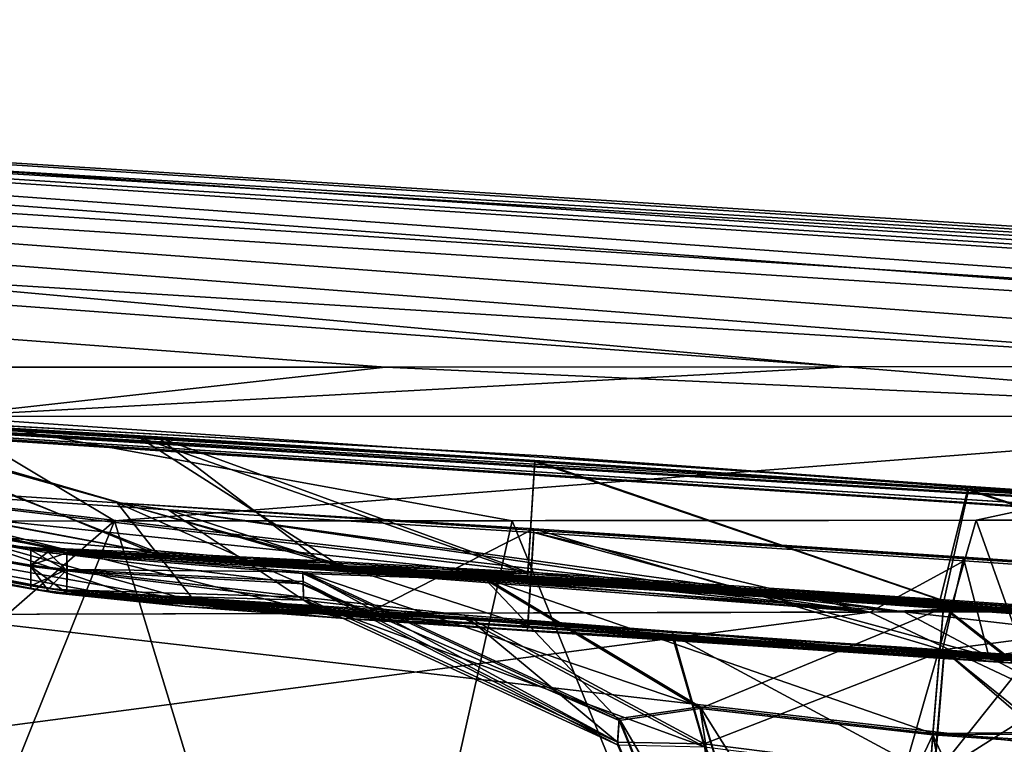
# Model space of a CAD drawing. Units: millimetres. Extents: x -70 to 70, y -115 to 7.
# Drawn here: x 49 to 55, y -99 to -95 of the extents above; entities that cross this region are included whole.
import ezdxf

# ---------------------------------------------------------------- set-up
doc = ezdxf.new("R2010")
doc.units = ezdxf.units.MM
doc.header["$LTSCALE"] = 39.369882
for name, color, linetype in [('1610', 7, 'CONTINUOUS'), ('1629', 7, 'CONTINUOUS'), ('1632', 7, 'CONTINUOUS'), ('639', 7, 'CONTINUOUS'), ('641', 7, 'CONTINUOUS'), ('642', 7, 'CONTINUOUS'), ('645', 7, 'CONTINUOUS'), ('651', 7, 'CONTINUOUS'), ('653', 7, 'CONTINUOUS'), ('657', 7, 'CONTINUOUS'), ('658', 7, 'CONTINUOUS'), ('742', 7, 'CONTINUOUS'), ('744', 7, 'CONTINUOUS'), ('747', 7, 'CONTINUOUS'), ('748', 7, 'CONTINUOUS'), ('749', 7, 'CONTINUOUS'), ('750', 7, 'CONTINUOUS'), ('751', 7, 'CONTINUOUS'), ('755', 7, 'CONTINUOUS'), ('756', 7, 'CONTINUOUS'), ('767', 7, 'CONTINUOUS'), ('768', 7, 'CONTINUOUS'), ('769', 7, 'CONTINUOUS'), ('770', 7, 'CONTINUOUS'), ('771', 7, 'CONTINUOUS'), ('797', 7, 'CONTINUOUS'), ('798', 7, 'CONTINUOUS'), ('799', 7, 'CONTINUOUS'), ('800', 7, 'CONTINUOUS'), ('804', 7, 'CONTINUOUS'), ('805', 7, 'CONTINUOUS'), ('806', 7, 'CONTINUOUS'), ('807', 7, 'CONTINUOUS'), ('808', 7, 'CONTINUOUS'), ('809', 7, 'CONTINUOUS'), ('901', 7, 'CONTINUOUS'), ('902', 7, 'CONTINUOUS'), ('903', 7, 'CONTINUOUS'), ('907', 7, 'CONTINUOUS'), ('908', 7, 'CONTINUOUS'), ('909', 7, 'CONTINUOUS'), ('910', 7, 'CONTINUOUS'), ('911', 7, 'CONTINUOUS'), ('915', 7, 'CONTINUOUS'), ('916', 7, 'CONTINUOUS')]:
    doc.layers.add(name, color=color, linetype=linetype)

msp = doc.modelspace()

# ---------------------------------------------------------------- linework, layer by layer
at = {"layer": '1610', "color": 7, "linetype": 'CONTINUOUS', "true_color": 0xf08feb}
msp.add_3dface([(52.3632, -100.583, -77.5), (48.6303, -100.583, -91.4316), (41.8344, -98.2739, -77.5), (52.3632, -100.583, -77.5)], dxfattribs=at)
at = {"layer": '1629', "color": 7, "linetype": 'CONTINUOUS', "true_color": 0xf08feb}
for points in [[(31.0856, -97.4012, 24.7605), (31.0702, -97.4012, 25.0206), (52.3632, -100.583, 24.5), (31.0856, -97.4012, 24.7605)], [(52.3632, -100.583, 24.5), (31.0702, -97.4012, 25.0206), (48.6303, -100.583, 38.4316), (52.3632, -100.583, 24.5)], [(41.8344, -98.2739, 24.5), (31.0856, -97.4012, 24.7605), (52.3632, -100.583, 24.5), (41.8344, -98.2739, 24.5)]]:
    msp.add_3dface(points, dxfattribs=at)
at = {"layer": '1632', "color": 7, "linetype": 'CONTINUOUS', "true_color": 0xf08feb}
for points in [[(52.3632, -100.583, -77.5), (41.8344, -98.2739, -77.5), (50.8104, -100.1478, -67.7038), (52.3632, -100.583, -77.5)], [(41.8344, -98.2739, -77.5), (41.8344, -98.2739, 24.5), (48.9, -99.6584, 14), (41.8344, -98.2739, -77.5)], [(41.8344, -98.2739, -77.5), (48.9, -99.6584, 14), (48.9, -99.6584, -14), (41.8344, -98.2739, -77.5)], [(41.8344, -98.2739, -77.5), (48.9, -99.6584, -14), (48.9, -99.6584, -39), (41.8344, -98.2739, -77.5)], [(41.8344, -98.2739, -77.5), (48.9, -99.6584, -39), (48.9, -99.6584, -67), (41.8344, -98.2739, -77.5)], [(50.8104, -100.1478, -67.7038), (41.8344, -98.2739, -77.5), (50.1, -99.96, -68), (50.8104, -100.1478, -67.7038)], [(50.1, -99.96, -68), (41.8344, -98.2739, -77.5), (50, -99.9341, -68), (50.1, -99.96, -68)], [(50, -99.9341, -68), (41.8344, -98.2739, -77.5), (49.9, -99.9083, -68), (50, -99.9341, -68)], [(49.9, -99.9083, -68), (41.8344, -98.2739, -77.5), (49.1889, -99.7292, -67.703), (49.9, -99.9083, -68)], [(49.1889, -99.7292, -67.703), (41.8344, -98.2739, -77.5), (48.9, -99.6584, -67), (49.1889, -99.7292, -67.703)], [(41.8344, -98.2739, 24.5), (52.3632, -100.583, 24.5), (48.9, -99.6584, 14), (41.8344, -98.2739, 24.5)]]:
    msp.add_3dface(points, dxfattribs=at)
at = {"layer": '639', "linetype": 'CONTINUOUS'}
for points in [[(28.725, -94.9085, 1.5004), (21.8623, -94.9086, 12.6334), (57.0121, -97.08, 30.121), (28.725, -94.9085, 1.5004)], [(57.0121, -97.08, 30.121), (21.8623, -94.9086, 12.6334), (51.111, -97.0841, 41.3529), (57.0121, -97.08, 30.121)], [(51.111, -97.0841, 41.3529), (21.8623, -94.9086, 12.6334), (44.9569, -97.0881, 50.3224), (51.111, -97.0841, 41.3529)], [(33.0991, -94.9086, -12.1041), (28.725, -94.9085, 1.5004), (62.3351, -97.0762, 16.1309), (33.0991, -94.9086, -12.1041)], [(62.3351, -97.0762, 16.1309), (28.725, -94.9085, 1.5004), (57.0121, -97.08, 30.121), (62.3351, -97.0762, 16.1309)], [(34.6054, -94.9086, -27), (33.0991, -94.9086, -12.1041), (68.7654, -97.0713, -27), (34.6054, -94.9086, -27)], [(68.7654, -97.0713, -27), (33.0991, -94.9086, -12.1041), (68.2497, -97.0717, -14.5151), (68.7654, -97.0713, -27)], [(68.2497, -97.0717, -14.5151), (33.0991, -94.9086, -12.1041), (66.276, -97.0732, 0.2257), (68.2497, -97.0717, -14.5151)], [(66.276, -97.0732, 0.2257), (33.0991, -94.9086, -12.1041), (62.3351, -97.0762, 16.1309), (66.276, -97.0732, 0.2257)]]:
    msp.add_3dface(points, dxfattribs=at)
at = {"layer": '641', "linetype": 'CONTINUOUS'}
for points in [[(53.9938, -97.0822, -90.267), (48.6409, -97.0858, -99.2264), (24.463, -94.9085, -63.1575), (53.9938, -97.0822, -90.267)], [(29.9627, -94.9085, -52.5668), (53.9938, -97.0822, -90.267), (24.463, -94.9085, -63.1575), (29.9627, -94.9085, -52.5668)], [(59.0613, -97.0786, -79.3222), (53.9938, -97.0822, -90.267), (29.9627, -94.9085, -52.5668), (59.0613, -97.0786, -79.3222)], [(63.5294, -97.0753, -66.0958), (59.0613, -97.0786, -79.3222), (29.9627, -94.9085, -52.5668), (63.5294, -97.0753, -66.0958)], [(33.4213, -94.9086, -40.2339), (63.5294, -97.0753, -66.0958), (29.9627, -94.9085, -52.5668), (33.4213, -94.9086, -40.2339)], [(34.6054, -94.9086, -27), (66.7152, -97.0729, -51.7465), (33.4213, -94.9086, -40.2339), (34.6054, -94.9086, -27)], [(66.7152, -97.0729, -51.7465), (63.5294, -97.0753, -66.0958), (33.4213, -94.9086, -40.2339), (66.7152, -97.0729, -51.7465)], [(34.6054, -94.9086, -27), (68.7654, -97.0713, -27), (68.3334, -97.0716, -38.4313), (34.6054, -94.9086, -27)], [(66.7152, -97.0729, -51.7465), (34.6054, -94.9086, -27), (68.3334, -97.0716, -38.4313), (66.7152, -97.0729, -51.7465)]]:
    msp.add_3dface(points, dxfattribs=at)
at = {"layer": '642', "linetype": 'CONTINUOUS'}
for points in [[(49.4112, -98.0483, -99.7431), (38.961, -107.1763, -112.9906), (38.453, -98.0552, -113.0402), (49.4112, -98.0483, -99.7431)], [(45.741, -107.1763, -105.3477), (38.961, -107.1763, -112.9906), (49.4112, -98.0483, -99.7431), (45.741, -107.1763, -105.3477)], [(52.1921, -107.1763, -95.9651), (45.741, -107.1763, -105.3477), (49.4112, -98.0483, -99.7431), (52.1921, -107.1763, -95.9651)], [(54.8108, -98.0444, -90.6997), (52.1921, -107.1763, -95.9651), (49.4112, -98.0483, -99.7431), (54.8108, -98.0444, -90.6997)], [(58.0706, -107.1763, -84.7777), (52.1921, -107.1763, -95.9651), (54.8108, -98.0444, -90.6997), (58.0706, -107.1763, -84.7777)], [(59.9167, -98.0406, -79.6649), (58.0706, -107.1763, -84.7777), (54.8108, -98.0444, -90.6997), (59.9167, -98.0406, -79.6649)]]:
    msp.add_3dface(points, dxfattribs=at)
at = {"layer": '645', "linetype": 'CONTINUOUS'}
for points in [[(49.8521, -107.1763, 45.6574), (45.691, -98.0508, 50.8926), (43.1853, -107.1763, 54.4544), (49.8521, -107.1763, 45.6574)], [(51.9037, -98.0465, 41.8319), (45.691, -98.0508, 50.8926), (49.8521, -107.1763, 45.6574), (51.9037, -98.0465, 41.8319)], [(55.6256, -107.1763, 35.8315), (51.9037, -98.0465, 41.8319), (49.8521, -107.1763, 45.6574), (55.6256, -107.1763, 35.8315)], [(57.8526, -98.0422, 30.5019), (51.9037, -98.0465, 41.8319), (55.6256, -107.1763, 35.8315), (57.8526, -98.0422, 30.5019)]]:
    msp.add_3dface(points, dxfattribs=at)
at = {"layer": '651', "linetype": 'CONTINUOUS'}
for points in [[(54.1456, -98.619, 27.8711), (32.1869, -96.9257, 6.4781), (33.6981, -96.8619, -1.0103), (54.1456, -98.619, 27.8711)], [(44.3687, -97.5949, 11.3088), (54.1456, -98.619, 27.8711), (33.6981, -96.8619, -1.0103), (44.3687, -97.5949, 11.3088)], [(48.053, -98.635, 39.5636), (32.1869, -96.9257, 6.4781), (54.1456, -98.619, 27.8711), (48.053, -98.635, 39.5636)], [(49.5603, -97.5207, -15.3011), (47.5299, -97.4032, -14.7999), (38.7268, -96.8959, -25.9632), (49.5603, -97.5207, -15.3011)], [(52.0467, -97.6767, -15.1541), (49.5603, -97.5207, -15.3011), (38.7268, -96.8959, -25.9632), (52.0467, -97.6767, -15.1541)], [(54.7638, -97.8548, -15.1541), (52.0467, -97.6767, -15.1541), (38.7268, -96.8959, -25.9632), (54.7638, -97.8548, -15.1541)], [(57.5516, -98.047, -15.1541), (54.7638, -97.8548, -15.1541), (38.7268, -96.8959, -25.9632), (57.5516, -98.047, -15.1541)], [(64.7484, -98.5889, -14.9462), (57.5516, -98.047, -15.1541), (38.7268, -96.8959, -25.9632), (64.7484, -98.5889, -14.9462)], [(38.8316, -96.9006, -26.4825), (64.7484, -98.5889, -14.9462), (38.7268, -96.8959, -25.9632), (38.8316, -96.9006, -26.4825)], [(38.9359, -96.9055, -27), (64.7484, -98.5889, -14.9462), (38.8316, -96.9006, -26.4825), (38.9359, -96.9055, -27)], [(52.0953, -97.6403, -27), (64.7484, -98.5889, -14.9462), (38.9359, -96.9055, -27), (52.0953, -97.6403, -27)], [(47.5055, -97.8303, 13.9416), (54.1456, -98.619, 27.8711), (44.3687, -97.5949, 11.3088), (47.5055, -97.8303, 13.9416)], [(65.2413, -98.5875, -27), (64.7484, -98.5889, -14.9462), (52.0953, -97.6403, -27), (65.2413, -98.5875, -27)], [(49.7474, -97.9788, 14.5787), (54.1456, -98.619, 27.8711), (47.5055, -97.8303, 13.9416), (49.7474, -97.9788, 14.5787)], [(52.0396, -98.1208, 14.5256), (54.1456, -98.619, 27.8711), (49.7474, -97.9788, 14.5787), (52.0396, -98.1208, 14.5256)], [(54.7354, -98.2975, 14.5256), (54.1456, -98.619, 27.8711), (52.0396, -98.1208, 14.5256), (54.7354, -98.2975, 14.5256)], [(57.5438, -98.4911, 14.5257), (54.1456, -98.619, 27.8711), (54.7354, -98.2975, 14.5256), (57.5438, -98.4911, 14.5257)], [(58.4449, -98.5498, 14.2896), (54.1456, -98.619, 27.8711), (57.5438, -98.4911, 14.5257), (58.4449, -98.5498, 14.2896)], [(59.3154, -98.6046, 13.9399), (54.1456, -98.619, 27.8711), (58.4449, -98.5498, 14.2896), (59.3154, -98.6046, 13.9399)]]:
    msp.add_3dface(points, dxfattribs=at)
at = {"layer": '653', "linetype": 'CONTINUOUS'}
for points in [[(47.1816, -97.7856, -66.7999), (28.9323, -96.7466, -57.2828), (54.3597, -98.6184, -81.3869), (47.1816, -97.7856, -66.7999)], [(54.3597, -98.6184, -81.3869), (28.9323, -96.7466, -57.2828), (48.1641, -98.6348, -93.38), (54.3597, -98.6184, -81.3869)], [(52.0953, -97.6403, -27), (38.9359, -96.9055, -27), (39.687, -96.9457, -30.7266), (52.0953, -97.6403, -27)], [(65.2413, -98.5875, -27), (52.0953, -97.6403, -27), (39.687, -96.9457, -30.7266), (65.2413, -98.5875, -27)], [(40.4283, -96.9936, -34.4035), (65.2413, -98.5875, -27), (39.687, -96.9457, -30.7266), (40.4283, -96.9936, -34.4035)], [(65.2413, -98.5875, -27), (40.4283, -96.9936, -34.4035), (64.749, -98.5889, -39.0481), (65.2413, -98.5875, -27)], [(64.749, -98.5889, -39.0481), (40.4283, -96.9936, -34.4035), (57.5515, -98.0407, -37.8596), (64.749, -98.5889, -39.0481)], [(57.5515, -98.0407, -37.8596), (40.4283, -96.9936, -34.4035), (49.6786, -97.5216, -37.7027), (57.5515, -98.0407, -37.8596)], [(49.6786, -97.5216, -37.7027), (40.4283, -96.9936, -34.4035), (47.6026, -97.4008, -38.1901), (49.6786, -97.5216, -37.7027)], [(54.7587, -97.8482, -37.8596), (57.5515, -98.0407, -37.8596), (49.6786, -97.5216, -37.7027), (54.7587, -97.8482, -37.8596)], [(52.0465, -97.6704, -37.8595), (54.7587, -97.8482, -37.8596), (49.6786, -97.5216, -37.7027), (52.0465, -97.6704, -37.8595)], [(49.4282, -97.9355, -67.5431), (47.1816, -97.7856, -66.7999), (54.3597, -98.6184, -81.3869), (49.4282, -97.9355, -67.5431)], [(52.0397, -98.098, -67.5354), (49.4282, -97.9355, -67.5431), (57.5439, -98.4683, -67.5356), (52.0397, -98.098, -67.5354)], [(57.5439, -98.4683, -67.5356), (49.4282, -97.9355, -67.5431), (54.3597, -98.6184, -81.3869), (57.5439, -98.4683, -67.5356)], [(54.734, -98.2746, -67.5355), (52.0397, -98.098, -67.5354), (57.5439, -98.4683, -67.5356), (54.734, -98.2746, -67.5355)], [(58.6328, -98.5391, -67.2338), (57.5439, -98.4683, -67.5356), (54.3597, -98.6184, -81.3869), (58.6328, -98.5391, -67.2338)], [(59.6644, -98.6036, -66.7703), (58.6328, -98.5391, -67.2338), (54.3597, -98.6184, -81.3869), (59.6644, -98.6036, -66.7703)]]:
    msp.add_3dface(points, dxfattribs=at)
at = {"layer": '657', "linetype": 'CONTINUOUS'}
for points in [[(48.6409, -97.0858, -99.2264), (53.9938, -97.0822, -90.267), (48.3185, -97.3948, -100.8554), (48.6409, -97.0858, -99.2264)], [(48.3185, -97.3948, -100.8554), (53.9938, -97.0822, -90.267), (57.8409, -97.3919, -83.8679), (48.3185, -97.3948, -100.8554)], [(53.9938, -97.0822, -90.267), (59.0613, -97.0786, -79.3222), (57.8409, -97.3919, -83.8679), (53.9938, -97.0822, -90.267)], [(49.4112, -98.0483, -99.7431), (38.453, -98.0552, -113.0402), (48.3185, -97.3948, -100.8554), (49.4112, -98.0483, -99.7431)], [(49.4112, -98.0483, -99.7431), (48.3185, -97.3948, -100.8554), (57.8409, -97.3919, -83.8679), (49.4112, -98.0483, -99.7431)], [(54.8108, -98.0444, -90.6997), (49.4112, -98.0483, -99.7431), (57.8409, -97.3919, -83.8679), (54.8108, -98.0444, -90.6997)], [(59.9167, -98.0406, -79.6649), (54.8108, -98.0444, -90.6997), (57.8409, -97.3919, -83.8679), (59.9167, -98.0406, -79.6649)]]:
    msp.add_3dface(points, dxfattribs=at)
at = {"layer": '658', "linetype": 'CONTINUOUS'}
for points in [[(51.111, -97.0841, 41.3529), (44.9569, -97.0881, 50.3224), (48.3187, -97.3948, 46.8552), (51.111, -97.0841, 41.3529)], [(57.841, -97.3919, 29.8676), (51.111, -97.0841, 41.3529), (48.3187, -97.3948, 46.8552), (57.841, -97.3919, 29.8676)], [(57.0121, -97.08, 30.121), (51.111, -97.0841, 41.3529), (57.841, -97.3919, 29.8676), (57.0121, -97.08, 30.121)], [(45.691, -98.0508, 50.8926), (51.9037, -98.0465, 41.8319), (48.3187, -97.3948, 46.8552), (45.691, -98.0508, 50.8926)], [(57.8526, -98.0422, 30.5019), (57.841, -97.3919, 29.8676), (48.3187, -97.3948, 46.8552), (57.8526, -98.0422, 30.5019)], [(51.9037, -98.0465, 41.8319), (57.8526, -98.0422, 30.5019), (48.3187, -97.3948, 46.8552), (51.9037, -98.0465, 41.8319)]]:
    msp.add_3dface(points, dxfattribs=at)
at = {"layer": '742', "linetype": 'CONTINUOUS'}
for points in [[(49.1141, -98.2579, -8.0105), (49.893, -98.2855, -9.9571), (51.7398, -98.4181, -8.2384), (49.1141, -98.2579, -8.0105)], [(49.1147, -98.3597, -0.1091), (49.1141, -98.2579, -8.0105), (50.5942, -98.4431, -0.5891), (49.1147, -98.3597, -0.1091)], [(50.5942, -98.4431, -0.5891), (49.1141, -98.2579, -8.0105), (50.593, -98.3778, -5.4301), (50.5942, -98.4431, -0.5891)], [(50.593, -98.3778, -5.4301), (49.1141, -98.2579, -8.0105), (51.7398, -98.4181, -8.2384), (50.593, -98.3778, -5.4301)], [(49.893, -98.2855, -9.9571), (50.9024, -98.3416, -10.6385), (54.606, -98.5932, -9.4272), (49.893, -98.2855, -9.9571)], [(51.7398, -98.4181, -8.2384), (49.893, -98.2855, -9.9571), (54.606, -98.5932, -9.4272), (51.7398, -98.4181, -8.2384)], [(50.9024, -98.3416, -10.6385), (51.9965, -98.409, -10.8342), (55.1398, -98.6292, -9.4241), (50.9024, -98.3416, -10.6385)], [(54.606, -98.5932, -9.4272), (50.9024, -98.3416, -10.6385), (55.1398, -98.6292, -9.4241), (54.606, -98.5932, -9.4272)], [(49.1141, -98.5001, 7.981), (49.1147, -98.3597, -0.1091), (50.5959, -98.544, 5.5065), (49.1141, -98.5001, 7.981)], [(50.5959, -98.544, 5.5065), (49.1147, -98.3597, -0.1091), (50.5942, -98.4431, -0.5891), (50.5959, -98.544, 5.5065)], [(60.0486, -98.9803, -9.0618), (60.2511, -99.0062, -8.0109), (51.9965, -98.409, -10.8342), (60.0486, -98.9803, -9.0618)], [(51.9965, -98.409, -10.8342), (60.2511, -99.0062, -8.0109), (55.6704, -98.6654, -9.4209), (51.9965, -98.409, -10.8342)], [(54.6044, -98.5797, -10.8343), (60.0486, -98.9803, -9.0618), (51.9965, -98.409, -10.8342), (54.6044, -98.5797, -10.8343)], [(55.1398, -98.6292, -9.4241), (51.9965, -98.409, -10.8342), (55.6704, -98.6654, -9.4209), (55.1398, -98.6292, -9.4241)], [(54.8855, -98.9265, 10.8038), (51.9962, -98.7367, 10.8038), (49.1141, -98.5001, 7.981), (54.8855, -98.9265, 10.8038)], [(49.1141, -98.5001, 7.981), (51.9962, -98.7367, 10.8038), (50.8549, -98.6601, 10.5882), (49.1141, -98.5001, 7.981)], [(54.8855, -98.9265, 10.8038), (49.1141, -98.5001, 7.981), (51.5987, -98.6571, 8.1519), (54.8855, -98.9265, 10.8038)], [(49.8533, -98.5834, 9.8861), (49.1141, -98.5001, 7.981), (50.8549, -98.6601, 10.5882), (49.8533, -98.5834, 9.8861)], [(49.1141, -98.5001, 7.981), (50.5959, -98.544, 5.5065), (51.5987, -98.6571, 8.1519), (49.1141, -98.5001, 7.981)], [(59.1954, -98.9065, -10.2123), (60.0486, -98.9803, -9.0618), (54.6044, -98.5797, -10.8343), (59.1954, -98.9065, -10.2123)], [(57.4961, -98.7789, -10.8342), (59.1954, -98.9065, -10.2123), (54.6044, -98.5797, -10.8343), (57.4961, -98.7789, -10.8342)], [(52.9048, -98.7604, 9.1205), (54.8855, -98.9265, 10.8038), (51.5987, -98.6571, 8.1519), (52.9048, -98.7604, 9.1205)], [(54.6111, -98.8807, 9.493), (54.8855, -98.9265, 10.8038), (52.9048, -98.7604, 9.1205), (54.6111, -98.8807, 9.493)], [(55.1302, -98.9156, 9.4899), (54.8855, -98.9265, 10.8038), (54.6111, -98.8807, 9.493), (55.1302, -98.9156, 9.4899)], [(57.4958, -99.1067, 10.8038), (54.8855, -98.9265, 10.8038), (55.1302, -98.9156, 9.4899), (57.4958, -99.1067, 10.8038)]]:
    msp.add_3dface(points, dxfattribs=at)
at = {"layer": '744', "linetype": 'CONTINUOUS'}
for points in [[(49.1141, -98.2475, -44.99), (49.1139, -98.352, -53.3788), (50.5928, -98.366, -47.5672), (49.1141, -98.2475, -44.99)], [(49.8324, -98.2731, -43.109), (49.1141, -98.2475, -44.99), (51.7413, -98.4079, -44.7573), (49.8324, -98.2731, -43.109)], [(49.1141, -98.2475, -44.99), (50.5928, -98.366, -47.5672), (51.7413, -98.4079, -44.7573), (49.1141, -98.2475, -44.99)], [(50.812, -98.3274, -42.3996), (49.8324, -98.2731, -43.109), (54.6059, -98.5836, -43.5703), (50.812, -98.3274, -42.3996)], [(54.6059, -98.5836, -43.5703), (49.8324, -98.2731, -43.109), (51.7413, -98.4079, -44.7573), (54.6059, -98.5836, -43.5703)], [(51.9965, -98.4002, -42.1664), (50.812, -98.3274, -42.3996), (55.6713, -98.6558, -43.5766), (51.9965, -98.4002, -42.1664)], [(55.6713, -98.6558, -43.5766), (50.812, -98.3274, -42.3996), (55.1401, -98.6196, -43.5734), (55.6713, -98.6558, -43.5766)], [(55.1401, -98.6196, -43.5734), (50.812, -98.3274, -42.3996), (54.6059, -98.5836, -43.5703), (55.1401, -98.6196, -43.5734)], [(49.1139, -98.352, -53.3788), (49.1141, -98.4807, -60.9815), (50.5956, -98.526, -58.5064), (49.1139, -98.352, -53.3788)], [(50.5928, -98.366, -47.5672), (49.1139, -98.352, -53.3788), (50.5939, -98.4281, -52.3795), (50.5928, -98.366, -47.5672)], [(50.5939, -98.4281, -52.3795), (49.1139, -98.352, -53.3788), (50.5956, -98.526, -58.5064), (50.5939, -98.4281, -52.3795)], [(54.581, -98.5694, -42.1664), (51.9965, -98.4002, -42.1664), (59.7013, -98.9391, -43.3147), (54.581, -98.5694, -42.1664)], [(59.7013, -98.9391, -43.3147), (51.9965, -98.4002, -42.1664), (55.6713, -98.6558, -43.5766), (59.7013, -98.9391, -43.3147)], [(49.3356, -98.5154, -62.0772), (51.9962, -98.7158, -63.8043), (49.1141, -98.4807, -60.9815), (49.3356, -98.5154, -62.0772)], [(49.1141, -98.4807, -60.9815), (51.9962, -98.7158, -63.8043), (54.5947, -98.886, -63.8042), (49.1141, -98.4807, -60.9815)], [(49.1141, -98.4807, -60.9815), (54.5947, -98.886, -63.8042), (52.9057, -98.7405, -62.1213), (49.1141, -98.4807, -60.9815)], [(50.5956, -98.526, -58.5064), (49.1141, -98.4807, -60.9815), (51.6049, -98.6382, -61.1592), (50.5956, -98.526, -58.5064)], [(51.6049, -98.6382, -61.1592), (49.1141, -98.4807, -60.9815), (52.9057, -98.7405, -62.1213), (51.6049, -98.6382, -61.1592)], [(50.1099, -98.5838, -63.1342), (51.9962, -98.7158, -63.8043), (49.3356, -98.5154, -62.0772), (50.1099, -98.5838, -63.1342)], [(57.4961, -98.7701, -42.1664), (54.581, -98.5694, -42.1664), (58.7787, -98.8647, -42.5096), (57.4961, -98.7701, -42.1664)], [(58.7787, -98.8647, -42.5096), (54.581, -98.5694, -42.1664), (59.7013, -98.9391, -43.3147), (58.7787, -98.8647, -42.5096)], [(54.5947, -98.886, -63.8042), (57.4958, -99.0858, -63.8043), (52.9057, -98.7405, -62.1213), (54.5947, -98.886, -63.8042)], [(52.9057, -98.7405, -62.1213), (57.4958, -99.0858, -63.8043), (54.6107, -98.8604, -62.4931), (52.9057, -98.7405, -62.1213)], [(54.6107, -98.8604, -62.4931), (57.4958, -99.0858, -63.8043), (55.1309, -98.8955, -62.49), (54.6107, -98.8604, -62.4931)]]:
    msp.add_3dface(points, dxfattribs=at)
at = {"layer": '747', "linetype": 'CONTINUOUS'}
for points in [[(48.053, -98.635, 39.5636), (54.1456, -98.619, 27.8711), (46.9791, -99.5632, 44.8628), (48.053, -98.635, 39.5636)], [(46.9791, -99.5632, 44.8628), (54.1456, -98.619, 27.8711), (56.1149, -99.5497, 28.2665), (46.9791, -99.5632, 44.8628)], [(54.1456, -98.619, 27.8711), (59.3154, -98.6046, 13.9399), (56.1149, -99.5497, 28.2665), (54.1456, -98.619, 27.8711)]]:
    msp.add_3dface(points, dxfattribs=at)
at = {"layer": '748', "linetype": 'CONTINUOUS'}
for points in [[(56.1141, -99.5497, -82.2683), (48.1641, -98.6348, -93.38), (46.9778, -99.5632, -98.8643), (56.1141, -99.5497, -82.2683)], [(54.3597, -98.6184, -81.3869), (48.1641, -98.6348, -93.38), (56.1141, -99.5497, -82.2683), (54.3597, -98.6184, -81.3869)], [(59.6644, -98.6036, -66.7703), (54.3597, -98.6184, -81.3869), (62.3598, -99.5398, -64.4095), (59.6644, -98.6036, -66.7703)], [(62.3598, -99.5398, -64.4095), (54.3597, -98.6184, -81.3869), (56.1141, -99.5497, -82.2683), (62.3598, -99.5398, -64.4095)]]:
    msp.add_3dface(points, dxfattribs=at)
at = {"layer": '749', "linetype": 'CONTINUOUS'}
for points in [[(43.1465, -97.2087, -45.0104), (43.1461, -97.3087, -53.0978), (48.8873, -98.2208, -44.9953), (43.1465, -97.2087, -45.0104)], [(43.1461, -97.3087, -53.0978), (43.1465, -97.4423, -61.0197), (48.8873, -98.3252, -53.3781), (43.1461, -97.3087, -53.0978)], [(48.8873, -98.2208, -44.9953), (43.1461, -97.3087, -53.0978), (48.8873, -98.3252, -53.3781), (48.8873, -98.2208, -44.9953)], [(43.1465, -97.4423, -61.0197), (48.8873, -98.4543, -60.9998), (48.8873, -98.3252, -53.3781), (43.1465, -97.4423, -61.0197)]]:
    msp.add_3dface(points, dxfattribs=at)
at = {"layer": '750', "linetype": 'CONTINUOUS'}
for points in [[(44.2606, -97.2314, -40.8813), (43.1465, -97.2087, -45.0104), (49.053, -98.221, -43.9986), (44.2606, -97.2314, -40.8813)], [(49.053, -98.221, -43.9986), (43.1465, -97.2087, -45.0104), (48.8873, -98.2208, -44.9953), (49.053, -98.221, -43.9986)], [(47.6026, -97.4008, -38.1901), (44.2606, -97.2314, -40.8813), (49.6497, -98.2454, -42.9466), (47.6026, -97.4008, -38.1901)], [(49.6497, -98.2454, -42.9466), (44.2606, -97.2314, -40.8813), (49.053, -98.221, -43.9986), (49.6497, -98.2454, -42.9466)], [(49.6786, -97.5216, -37.7027), (47.6026, -97.4008, -38.1901), (50.7007, -98.2984, -42.1425), (49.6786, -97.5216, -37.7027)], [(50.7007, -98.2984, -42.1425), (47.6026, -97.4008, -38.1901), (49.6497, -98.2454, -42.9466), (50.7007, -98.2984, -42.1425)], [(52.0465, -97.6704, -37.8595), (49.6786, -97.5216, -37.7027), (52.0014, -98.3701, -41.836), (52.0465, -97.6704, -37.8595)], [(52.0014, -98.3701, -41.836), (49.6786, -97.5216, -37.7027), (50.7007, -98.2984, -42.1425), (52.0014, -98.3701, -41.836)]]:
    msp.add_3dface(points, dxfattribs=at)
at = {"layer": '751', "linetype": 'CONTINUOUS'}
for points in [[(54.5868, -98.5394, -41.8361), (52.0465, -97.6704, -37.8595), (52.0014, -98.3701, -41.836), (54.5868, -98.5394, -41.8361)], [(54.7587, -97.8482, -37.8596), (52.0465, -97.6704, -37.8595), (54.5868, -98.5394, -41.8361), (54.7587, -97.8482, -37.8596)], [(57.5023, -98.7401, -41.8361), (54.7587, -97.8482, -37.8596), (54.5868, -98.5394, -41.8361), (57.5023, -98.7401, -41.8361)], [(57.5515, -98.0407, -37.8596), (54.7587, -97.8482, -37.8596), (57.5023, -98.7401, -41.8361), (57.5515, -98.0407, -37.8596)]]:
    msp.add_3dface(points, dxfattribs=at)
at = {"layer": '755', "linetype": 'CONTINUOUS'}
for points in [[(52.0021, -98.6862, -64.1929), (52.0397, -98.098, -67.5354), (54.6009, -98.8564, -64.1928), (52.0021, -98.6862, -64.1929)], [(52.0397, -98.098, -67.5354), (54.734, -98.2746, -67.5355), (54.6009, -98.8564, -64.1928), (52.0397, -98.098, -67.5354)], [(54.734, -98.2746, -67.5355), (57.5439, -98.4683, -67.5356), (54.6009, -98.8564, -64.1928), (54.734, -98.2746, -67.5355)], [(54.6009, -98.8564, -64.1928), (57.5439, -98.4683, -67.5356), (57.5024, -99.0562, -64.1929), (54.6009, -98.8564, -64.1928)]]:
    msp.add_3dface(points, dxfattribs=at)
at = {"layer": '756', "linetype": 'CONTINUOUS'}
for points in [[(43.1465, -97.4423, -61.0197), (44.3838, -97.5753, -64.3456), (49.1051, -98.4875, -62.174), (43.1465, -97.4423, -61.0197)], [(48.8873, -98.4543, -60.9998), (43.1465, -97.4423, -61.0197), (49.1051, -98.4875, -62.174), (48.8873, -98.4543, -60.9998)], [(44.3838, -97.5753, -64.3456), (47.1816, -97.7856, -66.7999), (49.917, -98.5542, -63.3592), (44.3838, -97.5753, -64.3456)], [(49.1051, -98.4875, -62.174), (44.3838, -97.5753, -64.3456), (49.917, -98.5542, -63.3592), (49.1051, -98.4875, -62.174)], [(47.1816, -97.7856, -66.7999), (49.4282, -97.9355, -67.5431), (49.917, -98.5542, -63.3592), (47.1816, -97.7856, -66.7999)], [(49.4282, -97.9355, -67.5431), (52.0397, -98.098, -67.5354), (50.9985, -98.6266, -64.0099), (49.4282, -97.9355, -67.5431)], [(49.917, -98.5542, -63.3592), (49.4282, -97.9355, -67.5431), (50.9985, -98.6266, -64.0099), (49.917, -98.5542, -63.3592)], [(50.9985, -98.6266, -64.0099), (52.0397, -98.098, -67.5354), (52.0021, -98.6862, -64.1929), (50.9985, -98.6266, -64.0099)]]:
    msp.add_3dface(points, dxfattribs=at)
at = {"layer": '767', "linetype": 'CONTINUOUS'}
for points in [[(52.0016, -98.3789, -11.1634), (52.0467, -97.6767, -15.1541), (54.61, -98.5498, -11.1634), (52.0016, -98.3789, -11.1634)], [(52.0467, -97.6767, -15.1541), (54.7638, -97.8548, -15.1541), (54.61, -98.5498, -11.1634), (52.0467, -97.6767, -15.1541)], [(54.7638, -97.8548, -15.1541), (57.5019, -98.7489, -11.1634), (54.61, -98.5498, -11.1634), (54.7638, -97.8548, -15.1541)], [(54.7638, -97.8548, -15.1541), (57.5516, -98.047, -15.1541), (57.5019, -98.7489, -11.1634), (54.7638, -97.8548, -15.1541)]]:
    msp.add_3dface(points, dxfattribs=at)
at = {"layer": '768', "linetype": 'CONTINUOUS'}
for points in [[(43.1464, -97.219, -7.989), (44.2236, -97.2378, -12.0843), (48.8873, -98.2312, -8.005), (43.1464, -97.219, -7.989)], [(44.2236, -97.2378, -12.0843), (47.5299, -97.4032, -14.7999), (49.7144, -98.2578, -10.1261), (44.2236, -97.2378, -12.0843)], [(48.8873, -98.2312, -8.005), (44.2236, -97.2378, -12.0843), (49.0692, -98.2313, -9.0474), (48.8873, -98.2312, -8.005)], [(49.0692, -98.2313, -9.0474), (44.2236, -97.2378, -12.0843), (49.7144, -98.2578, -10.1261), (49.0692, -98.2313, -9.0474)], [(47.5299, -97.4032, -14.7999), (49.5603, -97.5207, -15.3011), (50.799, -98.3125, -10.9016), (47.5299, -97.4032, -14.7999)], [(49.7144, -98.2578, -10.1261), (47.5299, -97.4032, -14.7999), (50.799, -98.3125, -10.9016), (49.7144, -98.2578, -10.1261)], [(49.5603, -97.5207, -15.3011), (52.0467, -97.6767, -15.1541), (52.0016, -98.3789, -11.1634), (49.5603, -97.5207, -15.3011)], [(49.5603, -97.5207, -15.3011), (52.0016, -98.3789, -11.1634), (50.799, -98.3125, -10.9016), (49.5603, -97.5207, -15.3011)]]:
    msp.add_3dface(points, dxfattribs=at)
at = {"layer": '769', "linetype": 'CONTINUOUS'}
for points in [[(43.1462, -97.3235, 0.0914), (43.1464, -97.219, -7.989), (48.8873, -98.3329, -0.1082), (43.1462, -97.3235, 0.0914)], [(43.1464, -97.219, -7.989), (48.8873, -98.2312, -8.005), (48.8873, -98.3329, -0.1082), (43.1464, -97.219, -7.989)], [(43.1465, -97.4617, 8.0203), (43.1462, -97.3235, 0.0914), (48.8873, -98.4737, 7.9999), (43.1465, -97.4617, 8.0203)], [(48.8873, -98.4737, 7.9999), (43.1462, -97.3235, 0.0914), (48.8873, -98.3329, -0.1082), (48.8873, -98.4737, 7.9999)]]:
    msp.add_3dface(points, dxfattribs=at)
at = {"layer": '770', "linetype": 'CONTINUOUS'}
for points in [[(44.3687, -97.5949, 11.3088), (43.1465, -97.4617, 8.0203), (49.0474, -98.5013, 9.0146), (44.3687, -97.5949, 11.3088)], [(43.1465, -97.4617, 8.0203), (48.8873, -98.4737, 7.9999), (49.0474, -98.5013, 9.0146), (43.1465, -97.4617, 8.0203)], [(47.5055, -97.8303, 13.9416), (44.3687, -97.5949, 11.3088), (49.6437, -98.5543, 10.0763), (47.5055, -97.8303, 13.9416)], [(49.6437, -98.5543, 10.0763), (44.3687, -97.5949, 11.3088), (49.0474, -98.5013, 9.0146), (49.6437, -98.5543, 10.0763)], [(49.7474, -97.9788, 14.5787), (47.5055, -97.8303, 13.9416), (50.7264, -98.6302, 10.8986), (49.7474, -97.9788, 14.5787)], [(50.7264, -98.6302, 10.8986), (47.5055, -97.8303, 13.9416), (49.6437, -98.5543, 10.0763), (50.7264, -98.6302, 10.8986)], [(52.0396, -98.1208, 14.5256), (49.7474, -97.9788, 14.5787), (52.0021, -98.7071, 11.1935), (52.0396, -98.1208, 14.5256)], [(52.0021, -98.7071, 11.1935), (49.7474, -97.9788, 14.5787), (50.7264, -98.6302, 10.8986), (52.0021, -98.7071, 11.1935)]]:
    msp.add_3dface(points, dxfattribs=at)
at = {"layer": '771', "linetype": 'CONTINUOUS'}
for points in [[(52.0396, -98.1208, 14.5256), (52.0021, -98.7071, 11.1935), (54.8916, -98.8969, 11.1934), (52.0396, -98.1208, 14.5256)], [(54.7354, -98.2975, 14.5256), (52.0396, -98.1208, 14.5256), (54.8916, -98.8969, 11.1934), (54.7354, -98.2975, 14.5256)], [(57.5438, -98.4911, 14.5257), (54.7354, -98.2975, 14.5256), (54.8916, -98.8969, 11.1934), (57.5438, -98.4911, 14.5257)], [(57.5027, -99.0772, 11.1934), (57.5438, -98.4911, 14.5257), (54.8916, -98.8969, 11.1934), (57.5027, -99.0772, 11.1934)]]:
    msp.add_3dface(points, dxfattribs=at)
at = {"layer": '797', "linetype": 'CONTINUOUS'}
for points in [[(49.8324, -98.2731, -43.109), (49.053, -98.221, -43.9986), (48.8873, -98.2208, -44.9953), (49.8324, -98.2731, -43.109)], [(49.8324, -98.2731, -43.109), (48.8873, -98.2208, -44.9953), (49.0003, -98.2374, -44.9901), (49.8324, -98.2731, -43.109)], [(49.8324, -98.2731, -43.109), (49.6497, -98.2454, -42.9466), (49.053, -98.221, -43.9986), (49.8324, -98.2731, -43.109)], [(49.1141, -98.2475, -44.99), (49.8324, -98.2731, -43.109), (49.0003, -98.2374, -44.9901), (49.1141, -98.2475, -44.99)], [(49.8324, -98.2731, -43.109), (50.7007, -98.2984, -42.1425), (49.6497, -98.2454, -42.9466), (49.8324, -98.2731, -43.109)], [(49.8324, -98.2731, -43.109), (50.812, -98.3274, -42.3996), (50.7007, -98.2984, -42.1425), (49.8324, -98.2731, -43.109)], [(50.812, -98.3274, -42.3996), (52.0014, -98.3701, -41.836), (50.7007, -98.2984, -42.1425), (50.812, -98.3274, -42.3996)], [(50.812, -98.3274, -42.3996), (51.9965, -98.4002, -42.1664), (51.9971, -98.3919, -42.0003), (50.812, -98.3274, -42.3996)], [(52.0014, -98.3701, -41.836), (50.812, -98.3274, -42.3996), (51.9971, -98.3919, -42.0003), (52.0014, -98.3701, -41.836)]]:
    msp.add_3dface(points, dxfattribs=at)
at = {"layer": '798', "linetype": 'CONTINUOUS'}
for points in [[(48.8873, -98.2208, -44.9953), (48.8873, -98.3252, -53.3781), (49.0003, -98.2374, -44.9901), (48.8873, -98.2208, -44.9953)], [(48.8873, -98.3252, -53.3781), (49.1141, -98.2475, -44.99), (49.0003, -98.2374, -44.9901), (48.8873, -98.3252, -53.3781)], [(49.1139, -98.352, -53.3788), (49.1141, -98.2475, -44.99), (48.8873, -98.3252, -53.3781), (49.1139, -98.352, -53.3788)], [(48.8873, -98.4543, -60.9998), (49.1139, -98.352, -53.3788), (48.8873, -98.3252, -53.3781), (48.8873, -98.4543, -60.9998)], [(49.1139, -98.352, -53.3788), (48.8873, -98.4543, -60.9998), (49.0004, -98.4706, -60.9817), (49.1139, -98.352, -53.3788)], [(49.1141, -98.4807, -60.9815), (49.1139, -98.352, -53.3788), (49.0004, -98.4706, -60.9817), (49.1141, -98.4807, -60.9815)]]:
    msp.add_3dface(points, dxfattribs=at)
at = {"layer": '799', "linetype": 'CONTINUOUS'}
for points in [[(48.8873, -98.4543, -60.9998), (49.1051, -98.4875, -62.174), (49.0004, -98.4706, -60.9817), (48.8873, -98.4543, -60.9998)], [(49.1051, -98.4875, -62.174), (49.1141, -98.4807, -60.9815), (49.0004, -98.4706, -60.9817), (49.1051, -98.4875, -62.174)], [(49.3356, -98.5154, -62.0772), (49.1141, -98.4807, -60.9815), (49.1051, -98.4875, -62.174), (49.3356, -98.5154, -62.0772)], [(49.3356, -98.5154, -62.0772), (49.1051, -98.4875, -62.174), (49.917, -98.5542, -63.3592), (49.3356, -98.5154, -62.0772)], [(50.1099, -98.5838, -63.1342), (49.3356, -98.5154, -62.0772), (49.917, -98.5542, -63.3592), (50.1099, -98.5838, -63.1342)], [(50.1099, -98.5838, -63.1342), (49.917, -98.5542, -63.3592), (50.9985, -98.6266, -64.0099), (50.1099, -98.5838, -63.1342)], [(51.9962, -98.7158, -63.8043), (50.1099, -98.5838, -63.1342), (51.9983, -98.7104, -63.9994), (51.9962, -98.7158, -63.8043)], [(50.1099, -98.5838, -63.1342), (50.9985, -98.6266, -64.0099), (52.0021, -98.6862, -64.1929), (50.1099, -98.5838, -63.1342)], [(50.1099, -98.5838, -63.1342), (52.0021, -98.6862, -64.1929), (51.9983, -98.7104, -63.9994), (50.1099, -98.5838, -63.1342)]]:
    msp.add_3dface(points, dxfattribs=at)
at = {"layer": '800', "linetype": 'CONTINUOUS'}
for points in [[(54.5947, -98.886, -63.8042), (51.9962, -98.7158, -63.8043), (51.9983, -98.7104, -63.9994), (54.5947, -98.886, -63.8042)], [(52.0021, -98.6862, -64.1929), (57.5024, -99.0562, -64.1929), (51.9983, -98.7104, -63.9994), (52.0021, -98.6862, -64.1929)], [(57.4958, -99.0858, -63.8043), (54.5947, -98.886, -63.8042), (51.9983, -98.7104, -63.9994), (57.4958, -99.0858, -63.8043)], [(57.4958, -99.0858, -63.8043), (51.9983, -98.7104, -63.9994), (57.4986, -99.0805, -63.9994), (57.4958, -99.0858, -63.8043)], [(51.9983, -98.7104, -63.9994), (57.5024, -99.0562, -64.1929), (57.4986, -99.0805, -63.9994), (51.9983, -98.7104, -63.9994)], [(52.0021, -98.6862, -64.1929), (54.6009, -98.8564, -64.1928), (57.5024, -99.0562, -64.1929), (52.0021, -98.6862, -64.1929)]]:
    msp.add_3dface(points, dxfattribs=at)
at = {"layer": '804', "linetype": 'CONTINUOUS'}
for points in [[(51.9965, -98.4002, -42.1664), (57.4998, -98.762, -42.0005), (51.9971, -98.3919, -42.0003), (51.9965, -98.4002, -42.1664)], [(51.9965, -98.4002, -42.1664), (54.581, -98.5694, -42.1664), (57.4998, -98.762, -42.0005), (51.9965, -98.4002, -42.1664)], [(54.5868, -98.5394, -41.8361), (52.0014, -98.3701, -41.836), (51.9971, -98.3919, -42.0003), (54.5868, -98.5394, -41.8361)], [(57.5023, -98.7401, -41.8361), (54.5868, -98.5394, -41.8361), (51.9971, -98.3919, -42.0003), (57.5023, -98.7401, -41.8361)], [(57.4998, -98.762, -42.0005), (57.5023, -98.7401, -41.8361), (51.9971, -98.3919, -42.0003), (57.4998, -98.762, -42.0005)], [(54.581, -98.5694, -42.1664), (57.4961, -98.7701, -42.1664), (57.4998, -98.762, -42.0005), (54.581, -98.5694, -42.1664)]]:
    msp.add_3dface(points, dxfattribs=at)
at = {"layer": '805', "linetype": 'CONTINUOUS'}
for points in [[(54.8916, -98.8969, 11.1934), (52.0021, -98.7071, 11.1935), (51.9987, -98.7315, 10.9994), (54.8916, -98.8969, 11.1934)], [(51.9987, -98.7315, 10.9994), (51.9962, -98.7367, 10.8038), (57.4992, -99.1015, 10.9994), (51.9987, -98.7315, 10.9994)], [(51.9962, -98.7367, 10.8038), (54.8855, -98.9265, 10.8038), (57.4992, -99.1015, 10.9994), (51.9962, -98.7367, 10.8038)], [(57.5027, -99.0772, 11.1934), (54.8916, -98.8969, 11.1934), (51.9987, -98.7315, 10.9994), (57.5027, -99.0772, 11.1934)], [(57.5027, -99.0772, 11.1934), (51.9987, -98.7315, 10.9994), (57.4992, -99.1015, 10.9994), (57.5027, -99.0772, 11.1934)], [(54.8855, -98.9265, 10.8038), (57.4958, -99.1067, 10.8038), (57.4992, -99.1015, 10.9994), (54.8855, -98.9265, 10.8038)]]:
    msp.add_3dface(points, dxfattribs=at)
at = {"layer": '806', "linetype": 'CONTINUOUS'}
for points in [[(48.8873, -98.4737, 7.9999), (49.1141, -98.5001, 7.981), (49.0474, -98.5013, 9.0146), (48.8873, -98.4737, 7.9999)], [(49.1141, -98.5001, 7.981), (48.8873, -98.4737, 7.9999), (49.0003, -98.49, 7.9812), (49.1141, -98.5001, 7.981)], [(49.1141, -98.5001, 7.981), (49.8533, -98.5834, 9.8861), (49.0474, -98.5013, 9.0146), (49.1141, -98.5001, 7.981)], [(49.8533, -98.5834, 9.8861), (49.6437, -98.5543, 10.0763), (49.0474, -98.5013, 9.0146), (49.8533, -98.5834, 9.8861)], [(49.8533, -98.5834, 9.8861), (50.7264, -98.6302, 10.8986), (49.6437, -98.5543, 10.0763), (49.8533, -98.5834, 9.8861)], [(49.8533, -98.5834, 9.8861), (50.8549, -98.6601, 10.5882), (50.7264, -98.6302, 10.8986), (49.8533, -98.5834, 9.8861)], [(50.8549, -98.6601, 10.5882), (52.0021, -98.7071, 11.1935), (50.7264, -98.6302, 10.8986), (50.8549, -98.6601, 10.5882)], [(50.8549, -98.6601, 10.5882), (51.9962, -98.7367, 10.8038), (51.9987, -98.7315, 10.9994), (50.8549, -98.6601, 10.5882)], [(52.0021, -98.7071, 11.1935), (50.8549, -98.6601, 10.5882), (51.9987, -98.7315, 10.9994), (52.0021, -98.7071, 11.1935)]]:
    msp.add_3dface(points, dxfattribs=at)
at = {"layer": '807', "linetype": 'CONTINUOUS'}
for points in [[(48.8873, -98.2312, -8.005), (49.1147, -98.3597, -0.1091), (48.8873, -98.3329, -0.1082), (48.8873, -98.2312, -8.005)], [(49.1147, -98.3597, -0.1091), (48.8873, -98.2312, -8.005), (49.0003, -98.2478, -8.0104), (49.1147, -98.3597, -0.1091)], [(49.1141, -98.2579, -8.0105), (49.1147, -98.3597, -0.1091), (49.0003, -98.2478, -8.0104), (49.1141, -98.2579, -8.0105)], [(49.1147, -98.3597, -0.1091), (49.1141, -98.5001, 7.981), (48.8873, -98.3329, -0.1082), (49.1147, -98.3597, -0.1091)], [(48.8873, -98.3329, -0.1082), (49.1141, -98.5001, 7.981), (49.0003, -98.49, 7.9812), (48.8873, -98.3329, -0.1082)], [(48.8873, -98.4737, 7.9999), (48.8873, -98.3329, -0.1082), (49.0003, -98.49, 7.9812), (48.8873, -98.4737, 7.9999)]]:
    msp.add_3dface(points, dxfattribs=at)
at = {"layer": '808', "linetype": 'CONTINUOUS'}
for points in [[(48.8873, -98.2312, -8.005), (49.0692, -98.2313, -9.0474), (49.0003, -98.2478, -8.0104), (48.8873, -98.2312, -8.005)], [(49.0692, -98.2313, -9.0474), (49.1141, -98.2579, -8.0105), (49.0003, -98.2478, -8.0104), (49.0692, -98.2313, -9.0474)], [(49.1141, -98.2579, -8.0105), (49.0692, -98.2313, -9.0474), (49.7144, -98.2578, -10.1261), (49.1141, -98.2579, -8.0105)], [(49.893, -98.2855, -9.9571), (49.1141, -98.2579, -8.0105), (49.7144, -98.2578, -10.1261), (49.893, -98.2855, -9.9571)], [(49.893, -98.2855, -9.9571), (49.7144, -98.2578, -10.1261), (50.799, -98.3125, -10.9016), (49.893, -98.2855, -9.9571)], [(50.9024, -98.3416, -10.6385), (49.893, -98.2855, -9.9571), (50.799, -98.3125, -10.9016), (50.9024, -98.3416, -10.6385)], [(52.0016, -98.3789, -11.1634), (50.9024, -98.3416, -10.6385), (50.799, -98.3125, -10.9016), (52.0016, -98.3789, -11.1634)], [(51.9965, -98.409, -10.8342), (50.9024, -98.3416, -10.6385), (51.9979, -98.4007, -10.9995), (51.9965, -98.409, -10.8342)], [(50.9024, -98.3416, -10.6385), (52.0016, -98.3789, -11.1634), (51.9979, -98.4007, -10.9995), (50.9024, -98.3416, -10.6385)]]:
    msp.add_3dface(points, dxfattribs=at)
at = {"layer": '809', "linetype": 'CONTINUOUS'}
for points in [[(54.6044, -98.5797, -10.8343), (51.9965, -98.409, -10.8342), (51.9979, -98.4007, -10.9995), (54.6044, -98.5797, -10.8343)], [(51.9979, -98.4007, -10.9995), (52.0016, -98.3789, -11.1634), (57.498, -98.7707, -10.9995), (51.9979, -98.4007, -10.9995)], [(57.4961, -98.7789, -10.8342), (54.6044, -98.5797, -10.8343), (51.9979, -98.4007, -10.9995), (57.4961, -98.7789, -10.8342)], [(57.4961, -98.7789, -10.8342), (51.9979, -98.4007, -10.9995), (57.498, -98.7707, -10.9995), (57.4961, -98.7789, -10.8342)], [(52.0016, -98.3789, -11.1634), (54.61, -98.5498, -11.1634), (57.498, -98.7707, -10.9995), (52.0016, -98.3789, -11.1634)], [(54.61, -98.5498, -11.1634), (57.5019, -98.7489, -11.1634), (57.498, -98.7707, -10.9995), (54.61, -98.5498, -11.1634)]]:
    msp.add_3dface(points, dxfattribs=at)
at = {"layer": '901', "linetype": 'CONTINUOUS'}
for points in [[(50.5942, -98.4431, -0.5891), (50.593, -98.3778, -5.4301), (52.5751, -99.2985, -5.4417), (50.5942, -98.4431, -0.5891)], [(50.5959, -98.544, 5.5065), (50.5942, -98.4431, -0.5891), (52.5646, -99.4507, 5.4893), (50.5959, -98.544, 5.5065)], [(52.5646, -99.4507, 5.4893), (50.5942, -98.4431, -0.5891), (52.5751, -99.2985, -5.4417), (52.5646, -99.4507, 5.4893)], [(53.4065, -101.3195, -5.4664), (52.5646, -99.4507, 5.4893), (52.5751, -99.2985, -5.4417), (53.4065, -101.3195, -5.4664)]]:
    msp.add_3dface(points, dxfattribs=at)
at = {"layer": '902', "linetype": 'CONTINUOUS'}
for points in [[(50.593, -98.3778, -5.4301), (51.7398, -98.4181, -8.2384), (52.5751, -99.2985, -5.4417), (50.593, -98.3778, -5.4301)], [(51.7398, -98.4181, -8.2384), (54.606, -98.5932, -9.4272), (53.0814, -99.2222, -6.9065), (51.7398, -98.4181, -8.2384)], [(51.7398, -98.4181, -8.2384), (53.0814, -99.2222, -6.9065), (52.5751, -99.2985, -5.4417), (51.7398, -98.4181, -8.2384)], [(54.606, -98.5932, -9.4272), (54.5408, -99.3889, -7.4189), (53.0814, -99.2222, -6.9065), (54.606, -98.5932, -9.4272)], [(53.0814, -99.2222, -6.9065), (53.4065, -101.3195, -5.4664), (52.5751, -99.2985, -5.4417), (53.0814, -99.2222, -6.9065)], [(53.6897, -101.1916, -6.1793), (53.4065, -101.3195, -5.4664), (53.0814, -99.2222, -6.9065), (53.6897, -101.1916, -6.1793)], [(54.5408, -99.3889, -7.4189), (53.6897, -101.1916, -6.1793), (53.0814, -99.2222, -6.9065), (54.5408, -99.3889, -7.4189)], [(54.4052, -101.3249, -6.4682), (53.6897, -101.1916, -6.1793), (54.5408, -99.3889, -7.4189), (54.4052, -101.3249, -6.4682)]]:
    msp.add_3dface(points, dxfattribs=at)
at = {"layer": '903', "linetype": 'CONTINUOUS'}
for points in [[(54.606, -98.5932, -9.4272), (55.6101, -99.3787, -7.5055), (54.5408, -99.3889, -7.4189), (54.606, -98.5932, -9.4272)], [(54.606, -98.5932, -9.4272), (55.1398, -98.6292, -9.4241), (55.6101, -99.3787, -7.5055), (54.606, -98.5932, -9.4272)], [(54.937, -101.3607, -6.4651), (54.4052, -101.3249, -6.4682), (54.5408, -99.3889, -7.4189), (54.937, -101.3607, -6.4651)], [(55.6101, -99.3787, -7.5055), (55.6039, -99.4609, -7.4126), (54.5408, -99.3889, -7.4189), (55.6101, -99.3787, -7.5055)], [(55.4657, -101.3968, -6.4619), (54.937, -101.3607, -6.4651), (54.5408, -99.3889, -7.4189), (55.4657, -101.3968, -6.4619)], [(55.6039, -99.4609, -7.4126), (55.4657, -101.3968, -6.4619), (54.5408, -99.3889, -7.4189), (55.6039, -99.4609, -7.4126)]]:
    msp.add_3dface(points, dxfattribs=at)
at = {"layer": '907', "linetype": 'CONTINUOUS'}
for points in [[(55.1302, -98.9156, 9.4899), (54.6111, -98.8807, 9.493), (54.5477, -99.6453, 7.4274), (55.1302, -98.9156, 9.4899)], [(55.6454, -98.9506, 9.4869), (55.1302, -98.9156, 9.4899), (54.5477, -99.6453, 7.4274), (55.6454, -98.9506, 9.4869)], [(55.6454, -98.9506, 9.4869), (54.5477, -99.6453, 7.4274), (55.5848, -99.6634, 7.4806), (55.6454, -98.9506, 9.4869)]]:
    msp.add_3dface(points, dxfattribs=at)
at = {"layer": '908', "linetype": 'CONTINUOUS'}
for points in [[(51.5987, -98.6571, 8.1519), (50.5959, -98.544, 5.5065), (53.1082, -99.463, 6.9269), (51.5987, -98.6571, 8.1519)], [(50.5959, -98.544, 5.5065), (52.5646, -99.4507, 5.4893), (53.1082, -99.463, 6.9269), (50.5959, -98.544, 5.5065)], [(52.9048, -98.7604, 9.1205), (51.5987, -98.6571, 8.1519), (53.1082, -99.463, 6.9269), (52.9048, -98.7604, 9.1205)], [(54.6111, -98.8807, 9.493), (52.9048, -98.7604, 9.1205), (54.5477, -99.6453, 7.4274), (54.6111, -98.8807, 9.493)], [(52.9048, -98.7604, 9.1205), (53.1082, -99.463, 6.9269), (54.5477, -99.6453, 7.4274), (52.9048, -98.7604, 9.1205)]]:
    msp.add_3dface(points, dxfattribs=at)
at = {"layer": '909', "linetype": 'CONTINUOUS'}
for points in [[(50.5928, -98.366, -47.5672), (50.5939, -98.4281, -52.3795), (52.5648, -99.4333, -58.4897), (50.5928, -98.366, -47.5672)], [(52.5749, -99.2866, -47.5561), (50.5928, -98.366, -47.5672), (52.5648, -99.4333, -58.4897), (52.5749, -99.2866, -47.5561)], [(50.5939, -98.4281, -52.3795), (50.5956, -98.526, -58.5064), (52.5648, -99.4333, -58.4897), (50.5939, -98.4281, -52.3795)], [(53.4091, -101.4674, -58.4534), (52.5749, -99.2866, -47.5561), (52.5648, -99.4333, -58.4897), (53.4091, -101.4674, -58.4534)], [(53.4091, -101.4674, -58.4534), (53.4074, -101.3696, -52.3368), (52.5749, -99.2866, -47.5561), (53.4091, -101.4674, -58.4534)], [(53.4074, -101.3696, -52.3368), (53.4063, -101.3076, -47.5326), (52.5749, -99.2866, -47.5561), (53.4074, -101.3696, -52.3368)]]:
    msp.add_3dface(points, dxfattribs=at)
at = {"layer": '910', "linetype": 'CONTINUOUS'}
for points in [[(50.5956, -98.526, -58.5064), (51.6049, -98.6382, -61.1592), (52.5648, -99.4333, -58.4897), (50.5956, -98.526, -58.5064)], [(51.6049, -98.6382, -61.1592), (52.9057, -98.7405, -62.1213), (53.1077, -99.444, -59.9276), (51.6049, -98.6382, -61.1592)], [(51.6049, -98.6382, -61.1592), (53.1077, -99.444, -59.9276), (52.5648, -99.4333, -58.4897), (51.6049, -98.6382, -61.1592)], [(52.9057, -98.7405, -62.1213), (54.6107, -98.8604, -62.4931), (53.1077, -99.444, -59.9276), (52.9057, -98.7405, -62.1213)], [(54.6107, -98.8604, -62.4931), (54.5473, -99.6257, -60.4286), (53.1077, -99.444, -59.9276), (54.6107, -98.8604, -62.4931)], [(53.1077, -99.444, -59.9276), (53.4091, -101.4674, -58.4534), (52.5648, -99.4333, -58.4897), (53.1077, -99.444, -59.9276)], [(53.6591, -101.4193, -59.1222), (53.4091, -101.4674, -58.4534), (53.1077, -99.444, -59.9276), (53.6591, -101.4193, -59.1222)], [(53.9834, -101.4749, -59.3601), (53.6591, -101.4193, -59.1222), (53.1077, -99.444, -59.9276), (53.9834, -101.4749, -59.3601)], [(54.5473, -99.6257, -60.4286), (53.9834, -101.4749, -59.3601), (53.1077, -99.444, -59.9276), (54.5473, -99.6257, -60.4286)]]:
    msp.add_3dface(points, dxfattribs=at)
at = {"layer": '911', "linetype": 'CONTINUOUS'}
for points in [[(54.6107, -98.8604, -62.4931), (55.5826, -99.6957, -60.4224), (54.5473, -99.6257, -60.4286), (54.6107, -98.8604, -62.4931)], [(54.6107, -98.8604, -62.4931), (55.1309, -98.8955, -62.49), (55.5865, -99.6434, -60.4824), (54.6107, -98.8604, -62.4931)], [(54.6107, -98.8604, -62.4931), (55.5865, -99.6434, -60.4824), (55.5826, -99.6957, -60.4224), (54.6107, -98.8604, -62.4931)]]:
    msp.add_3dface(points, dxfattribs=at)
at = {"layer": '915', "linetype": 'CONTINUOUS'}
for points in [[(54.6059, -98.5836, -43.5703), (54.5407, -99.3787, -45.5796), (55.611, -99.3692, -45.4936), (54.6059, -98.5836, -43.5703)], [(55.1401, -98.6196, -43.5734), (54.6059, -98.5836, -43.5703), (55.611, -99.3692, -45.4936), (55.1401, -98.6196, -43.5734)], [(54.5407, -99.3787, -45.5796), (54.4051, -101.3152, -46.531), (55.6048, -99.4508, -45.5859), (54.5407, -99.3787, -45.5796)], [(55.611, -99.3692, -45.4936), (54.5407, -99.3787, -45.5796), (55.6048, -99.4508, -45.5859), (55.611, -99.3692, -45.4936)]]:
    msp.add_3dface(points, dxfattribs=at)
at = {"layer": '916', "linetype": 'CONTINUOUS'}
for points in [[(51.7413, -98.4079, -44.7573), (50.5928, -98.366, -47.5672), (53.0819, -99.212, -46.0919), (51.7413, -98.4079, -44.7573)], [(50.5928, -98.366, -47.5672), (52.5749, -99.2866, -47.5561), (53.0819, -99.212, -46.0919), (50.5928, -98.366, -47.5672)], [(54.6059, -98.5836, -43.5703), (51.7413, -98.4079, -44.7573), (54.5407, -99.3787, -45.5796), (54.6059, -98.5836, -43.5703)], [(51.7413, -98.4079, -44.7573), (53.0819, -99.212, -46.0919), (54.5407, -99.3787, -45.5796), (51.7413, -98.4079, -44.7573)], [(52.5749, -99.2866, -47.5561), (53.6899, -101.1813, -46.8194), (53.0819, -99.212, -46.0919), (52.5749, -99.2866, -47.5561)], [(53.6899, -101.1813, -46.8194), (54.4051, -101.3152, -46.531), (53.0819, -99.212, -46.0919), (53.6899, -101.1813, -46.8194)], [(53.0819, -99.212, -46.0919), (54.4051, -101.3152, -46.531), (54.5407, -99.3787, -45.5796), (53.0819, -99.212, -46.0919)], [(53.4063, -101.3076, -47.5326), (53.6899, -101.1813, -46.8194), (52.5749, -99.2866, -47.5561), (53.4063, -101.3076, -47.5326)]]:
    msp.add_3dface(points, dxfattribs=at)

doc.saveas('drawing.dxf')
